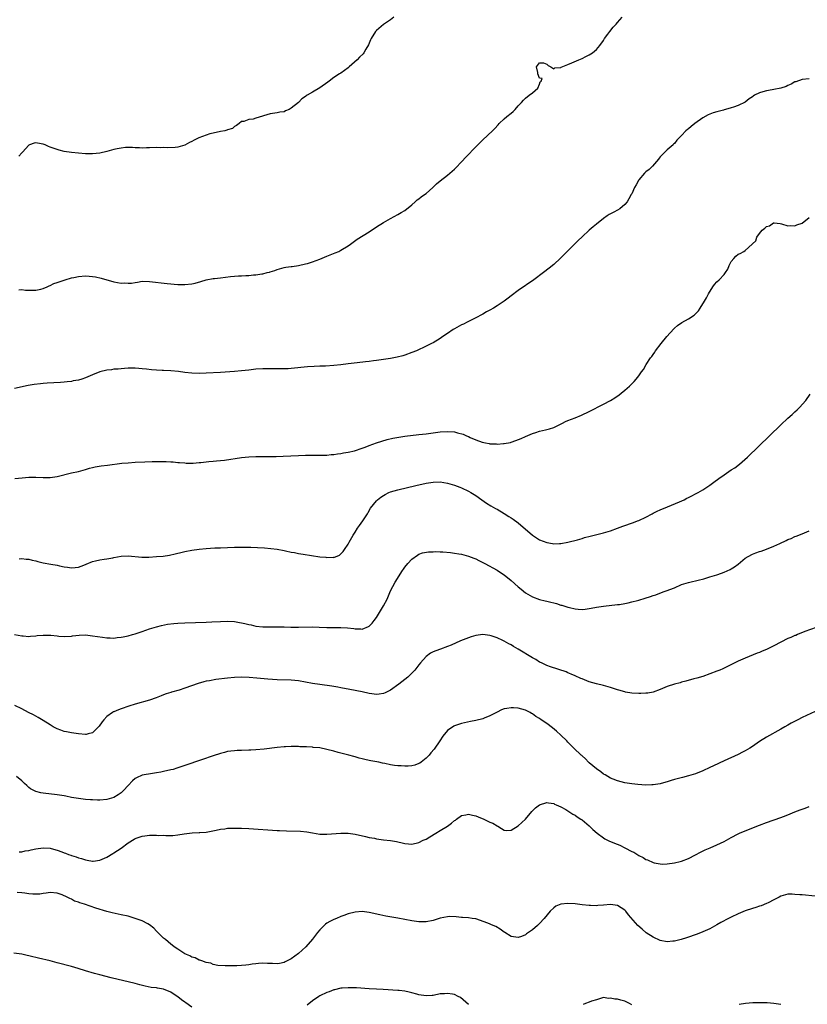
# Model space of a CAD drawing. Units: inches. Extents: x 2553000 to 2556000, y 1521000 to 1524000.
# Drawn here: x 2554024 to 2554246, y 1521363 to 1521640 of the extents above; entities that cross this region are included whole.
import ezdxf

# ---------------------------------------------------------------- set-up
doc = ezdxf.new("R2010")
doc.units = ezdxf.units.IN
doc.header["$MEASUREMENT"] = 0
doc.layers.add('LD25531521_10ft', color=53, linetype='Continuous')

msp = doc.modelspace()

# ---------------------------------------------------------------- linework, layer by layer
at = {"layer": 'LD25531521_10ft'}
for points, elevation in [([(2554024.14, 1521564.14), (2554025, 1521564.23), (2554026.09, 1521564.09), (2554028.04, 1521564.04), (2554029, 1521564.07), (2554030.36, 1521564.36), (2554031, 1521564.54), (2554032.17, 1521565), (2554032.74, 1521565.26), (2554033, 1521565.34), (2554034.1, 1521565.9), (2554035, 1521566.18), (2554035.56, 1521566.44), (2554037.24, 1521567), (2554039, 1521567.56), (2554039.67, 1521567.67), (2554041, 1521567.96), (2554043, 1521568.09), (2554044.02, 1521568.02), (2554045, 1521567.92), (2554045.79, 1521567.79), (2554047.42, 1521567.42), (2554051, 1521566.45), (2554053, 1521566.08), (2554054.1, 1521566.1), (2554055, 1521566), (2554055.96, 1521566.04), (2554057, 1521566.26), (2554057.67, 1521566.33), (2554059, 1521566.57), (2554061, 1521566.54), (2554066.04, 1521565.96), (2554069, 1521565.64), (2554069.62, 1521565.62), (2554071, 1521565.62), (2554073, 1521565.87), (2554073.93, 1521566.07), (2554075.5, 1521566.5), (2554077, 1521566.95), (2554079, 1521567.36), (2554079.38, 1521567.38), (2554081, 1521567.58), (2554083.87, 1521567.87), (2554086.07, 1521568.07), (2554087, 1521568.11), (2554088.21, 1521568.21), (2554089, 1521568.24), (2554090.38, 1521568.38), (2554091, 1521568.41), (2554092.68, 1521568.68), (2554093, 1521568.71), (2554094.24, 1521569), (2554094.84, 1521569.16), (2554095, 1521569.24), (2554096.35, 1521569.65), (2554097, 1521569.93), (2554099, 1521570.43), (2554099.47, 1521570.53), (2554101, 1521570.69), (2554101.25, 1521570.75), (2554103, 1521570.98), (2554105, 1521571.44), (2554105.61, 1521571.61), (2554107, 1521572.03), (2554109, 1521572.82), (2554111, 1521573.69), (2554111.94, 1521574.06), (2554113.41, 1521574.59), (2554114.36, 1521575), (2554115, 1521575.3), (2554117, 1521576.53), (2554117.69, 1521577), (2554118.43, 1521577.58), (2554119.6, 1521578.4), (2554123, 1521580.54), (2554125, 1521581.91), (2554127, 1521583.16), (2554129, 1521584.28), (2554131, 1521585.36), (2554132.01, 1521585.99), (2554133, 1521586.56), (2554135, 1521588.14), (2554135.92, 1521589), (2554136.5, 1521589.5), (2554137, 1521589.79), (2554137.66, 1521590.34), (2554138.57, 1521591), (2554139, 1521591.34), (2554140.88, 1521593), (2554141, 1521593.13), (2554141.97, 1521594.03), (2554143, 1521594.92), (2554145, 1521596.46), (2554145.68, 1521597), (2554146.4, 1521597.6), (2554147, 1521598.16), (2554147.43, 1521598.57), (2554149, 1521600.2), (2554150.32, 1521601.68), (2554153, 1521604.5), (2554155, 1521606.44), (2554157.74, 1521609), (2554158.35, 1521609.65), (2554159.31, 1521610.69), (2554159.64, 1521611), (2554161, 1521612.38), (2554161.73, 1521613), (2554163, 1521613.99), (2554163.54, 1521614.46), (2554164.09, 1521615), (2554165, 1521616.01), (2554165.86, 1521617), (2554166.43, 1521617.57), (2554167, 1521618.19), (2554168.11, 1521619), (2554169, 1521619.71), (2554170.52, 1521621), (2554171, 1521622.17), (2554171.2, 1521622.8), (2554171.42, 1521623), (2554171.7, 1521623.7), (2554171, 1521623.86), (2554170.53, 1521625), (2554170.54, 1521625.46), (2554170.17, 1521627), (2554171, 1521628.18), (2554172.13, 1521628.13), (2554173, 1521627.79), (2554173.41, 1521627.41), (2554174.18, 1521627), (2554175, 1521626.44), (2554175.3, 1521626.7), (2554177, 1521626.87), (2554177.07, 1521626.93), (2554179, 1521627.69), (2554180.1, 1521628.1), (2554182.1, 1521629), (2554183, 1521629.32), (2554184.06, 1521629.94), (2554185, 1521630.4), (2554185.88, 1521631), (2554187, 1521631.92), (2554187.99, 1521633), (2554189, 1521634.46), (2554189.33, 1521635), (2554190.26, 1521636.26), (2554190.77, 1521637), (2554191.77, 1521638.23), (2554192.58, 1521639), (2554193, 1521639.51), (2554194.28, 1521641)], 8490), ([(2554129.93, 1521641), (2554129, 1521640.26), (2554127, 1521638.92), (2554125, 1521637.29), (2554124.75, 1521637), (2554123.48, 1521635), (2554123.36, 1521634.64), (2554122.76, 1521633.24), (2554122.01, 1521632.01), (2554121.49, 1521631), (2554121.28, 1521630.72), (2554120.27, 1521629.73), (2554119.56, 1521629), (2554117.36, 1521627), (2554117, 1521626.71), (2554115, 1521625.26), (2554114.62, 1521625), (2554113, 1521623.97), (2554111.67, 1521623), (2554111.27, 1521622.73), (2554109, 1521621.05), (2554107, 1521619.87), (2554105.48, 1521619), (2554105.18, 1521618.82), (2554105, 1521618.65), (2554103.98, 1521618.02), (2554103, 1521616.94), (2554101, 1521615.35), (2554100.38, 1521615), (2554099.4, 1521614.6), (2554099, 1521614.37), (2554097.79, 1521614.21), (2554097, 1521614.03), (2554095, 1521613.77), (2554091, 1521612.53), (2554090.28, 1521612.28), (2554089, 1521612.13), (2554087.64, 1521611.64), (2554087, 1521611.61), (2554086.26, 1521611), (2554085.53, 1521610.47), (2554085, 1521610.21), (2554084.4, 1521609.6), (2554083, 1521609.24), (2554082.86, 1521609.14), (2554082.23, 1521609), (2554081, 1521608.78), (2554079, 1521608.36), (2554078.08, 1521608.08), (2554077, 1521607.79), (2554074.92, 1521607), (2554073.64, 1521606.36), (2554073, 1521605.95), (2554072.34, 1521605.66), (2554071, 1521604.94), (2554069, 1521604.33), (2554068.23, 1521604.23), (2554066.14, 1521604.14), (2554065, 1521604.23), (2554064.2, 1521604.2), (2554063, 1521604.26), (2554061, 1521604.16), (2554060.16, 1521604.16), (2554059, 1521604.08), (2554058.18, 1521604.18), (2554057, 1521604.17), (2554056.27, 1521604.27), (2554054.25, 1521604.25), (2554053, 1521604.11), (2554051.9, 1521603.9), (2554051, 1521603.7), (2554049, 1521603.18), (2554047, 1521602.71), (2554045, 1521602.45), (2554043.52, 1521602.48), (2554043, 1521602.5), (2554041, 1521602.7), (2554039, 1521602.86), (2554037, 1521603.14), (2554035.55, 1521603.55), (2554035, 1521603.68), (2554033, 1521604.41), (2554032.56, 1521604.56), (2554031.61, 1521605), (2554031, 1521605.23), (2554029.49, 1521605.49), (2554029, 1521605.61), (2554028.51, 1521605.49), (2554027.22, 1521605), (2554027, 1521604.89), (2554025.18, 1521603), (2554025.11, 1521602.89), (2554025, 1521602.8), (2554024.18, 1521601.82)], 8480), ([(2554247, 1521623.61), (2554245, 1521623.45), (2554243.2, 1521622.79), (2554243, 1521622.74), (2554241.89, 1521622.11), (2554241, 1521621.75), (2554240.51, 1521621.49), (2554239, 1521621.01), (2554237, 1521620.62), (2554236.55, 1521620.55), (2554235, 1521620.25), (2554233.93, 1521619.93), (2554233, 1521619.68), (2554231.59, 1521619), (2554231.23, 1521618.77), (2554231, 1521618.59), (2554230.05, 1521617.95), (2554229, 1521617.06), (2554227, 1521616.12), (2554225.68, 1521615.68), (2554225, 1521615.5), (2554223.43, 1521615), (2554223.08, 1521614.92), (2554222.82, 1521614.82), (2554221, 1521614.35), (2554219.95, 1521614.05), (2554219, 1521613.7), (2554218.53, 1521613.47), (2554217, 1521612.64), (2554214.79, 1521611), (2554213.78, 1521610.22), (2554213, 1521609.5), (2554212.66, 1521609.34), (2554212.26, 1521609), (2554211, 1521607.62), (2554210.37, 1521607), (2554209.66, 1521606.34), (2554209, 1521605.44), (2554208.78, 1521605.22), (2554208.62, 1521605), (2554207, 1521603.62), (2554205.67, 1521602.33), (2554205, 1521601.62), (2554204.72, 1521601.28), (2554204.51, 1521601), (2554202.84, 1521599), (2554201.9, 1521598.1), (2554201, 1521597.39), (2554200.79, 1521597.21), (2554200.59, 1521597), (2554199, 1521595.15), (2554198.88, 1521595), (2554198.23, 1521593.77), (2554197.8, 1521593), (2554197, 1521591.26), (2554196.86, 1521591), (2554196.18, 1521589.82), (2554195.65, 1521589), (2554195, 1521588.2), (2554193.6, 1521587), (2554193, 1521586.6), (2554191.93, 1521586.07), (2554190.64, 1521585.36), (2554190.06, 1521585), (2554189, 1521584.28), (2554187, 1521582.67), (2554186.11, 1521581.89), (2554185, 1521580.95), (2554183, 1521579.14), (2554181.92, 1521578.08), (2554181, 1521577.22), (2554178.79, 1521575), (2554177.92, 1521574.08), (2554176.93, 1521573.07), (2554175, 1521571.3), (2554173.74, 1521570.26), (2554172.11, 1521569), (2554169.37, 1521567), (2554165, 1521563.93), (2554163, 1521562.48), (2554162.16, 1521561.84), (2554161, 1521561), (2554159, 1521559.61), (2554158.03, 1521559), (2554157, 1521558.4), (2554156.08, 1521557.92), (2554155, 1521557.31), (2554154.79, 1521557.21), (2554153, 1521556.25), (2554150.58, 1521555), (2554149.51, 1521554.49), (2554149, 1521554.28), (2554147, 1521553.21), (2554146.66, 1521553), (2554145, 1521551.85), (2554143.73, 1521551), (2554143, 1521550.48), (2554141, 1521549.26), (2554140.53, 1521549), (2554139, 1521548.27), (2554136.27, 1521547), (2554135, 1521546.5), (2554133, 1521545.77), (2554132.41, 1521545.58), (2554130.85, 1521545.15), (2554129, 1521544.78), (2554127, 1521544.48), (2554125, 1521544.22), (2554124.13, 1521544.13), (2554123, 1521544), (2554121.89, 1521543.89), (2554119.61, 1521543.61), (2554117, 1521543.26), (2554115, 1521543.03), (2554113, 1521542.85), (2554110.68, 1521542.68), (2554109, 1521542.6), (2554107.44, 1521542.56), (2554105.55, 1521542.45), (2554101, 1521541.98), (2554100.09, 1521541.91), (2554099, 1521541.87), (2554098.14, 1521541.86), (2554097, 1521541.86), (2554095, 1521541.9), (2554093, 1521541.89), (2554091, 1521541.77), (2554089, 1521541.55), (2554087, 1521541.31), (2554085, 1521541.1), (2554083.67, 1521541), (2554081, 1521540.83), (2554077, 1521540.67), (2554075, 1521540.62), (2554073, 1521540.66), (2554071, 1521540.88), (2554069.16, 1521541.16), (2554067, 1521541.34), (2554065, 1521541.4), (2554064.57, 1521541.43), (2554063, 1521541.5), (2554061.63, 1521541.63), (2554060.19, 1521541.81), (2554059, 1521541.93), (2554058, 1521542), (2554057, 1521542.05), (2554055, 1521542.03), (2554053.98, 1521541.98), (2554053, 1521541.9), (2554052.19, 1521541.81), (2554051, 1521541.75), (2554050.35, 1521541.65), (2554049, 1521541.5), (2554047, 1521541.02), (2554045, 1521540.23), (2554043, 1521539.36), (2554041.94, 1521539), (2554041, 1521538.71), (2554039.54, 1521538.46), (2554039, 1521538.33), (2554037.79, 1521538.21), (2554037, 1521538.12), (2554035.96, 1521538.04), (2554032.18, 1521537.82), (2554031, 1521537.74), (2554030.31, 1521537.69), (2554028.51, 1521537.49), (2554026.79, 1521537.21), (2554023, 1521536.36)], 8500), ([(2554023.06, 1521510.94), (2554025.15, 1521511.15), (2554027, 1521511.37), (2554027.36, 1521511.36), (2554029, 1521511.37), (2554031, 1521511.22), (2554031.24, 1521511.24), (2554033, 1521511.25), (2554035, 1521511.58), (2554039, 1521512.55), (2554040.98, 1521512.98), (2554043, 1521513.48), (2554044.15, 1521513.85), (2554045, 1521514.06), (2554045.73, 1521514.27), (2554047.43, 1521514.57), (2554049.23, 1521514.77), (2554053.26, 1521515.26), (2554055, 1521515.41), (2554057, 1521515.54), (2554059.69, 1521515.69), (2554061.76, 1521515.76), (2554063, 1521515.77), (2554063.79, 1521515.79), (2554065, 1521515.75), (2554065.76, 1521515.76), (2554067, 1521515.67), (2554067.66, 1521515.66), (2554069, 1521515.52), (2554069.49, 1521515.49), (2554071, 1521515.35), (2554071.33, 1521515.33), (2554073.32, 1521515.32), (2554075, 1521515.47), (2554075.49, 1521515.49), (2554077, 1521515.69), (2554077.73, 1521515.73), (2554079, 1521515.88), (2554079.94, 1521515.94), (2554082.19, 1521516.19), (2554087, 1521516.92), (2554089, 1521517.11), (2554091, 1521517.19), (2554095, 1521517.2), (2554096.78, 1521517.22), (2554098.72, 1521517.28), (2554103, 1521517.46), (2554105, 1521517.51), (2554106.48, 1521517.52), (2554107, 1521517.54), (2554109, 1521517.56), (2554109.55, 1521517.55), (2554111, 1521517.6), (2554112.27, 1521517.73), (2554113, 1521517.73), (2554114.05, 1521517.95), (2554115, 1521518.01), (2554115.75, 1521518.25), (2554117, 1521518.41), (2554118.81, 1521518.81), (2554121, 1521519.52), (2554121.79, 1521519.79), (2554123, 1521520.27), (2554124.99, 1521521.01), (2554126.49, 1521521.51), (2554128.05, 1521521.95), (2554129.66, 1521522.34), (2554131.35, 1521522.65), (2554133, 1521522.89), (2554137, 1521523.35), (2554139, 1521523.61), (2554143, 1521524.15), (2554145, 1521524.27), (2554147, 1521524.11), (2554147.89, 1521523.89), (2554149.45, 1521523.45), (2554150.44, 1521523), (2554151, 1521522.77), (2554151.46, 1521522.54), (2554153, 1521521.89), (2554154.82, 1521521.18), (2554155.73, 1521521), (2554156.83, 1521520.83), (2554157, 1521520.75), (2554158.74, 1521520.74), (2554159, 1521520.69), (2554160.82, 1521520.82), (2554161, 1521520.82), (2554162.83, 1521521.17), (2554163, 1521521.22), (2554164.33, 1521521.67), (2554165.77, 1521522.23), (2554167, 1521522.8), (2554169, 1521523.65), (2554169.97, 1521523.97), (2554171, 1521524.29), (2554172.7, 1521524.7), (2554173, 1521524.76), (2554173.82, 1521525), (2554175, 1521525.39), (2554176.11, 1521525.89), (2554177.43, 1521526.57), (2554178.35, 1521527), (2554179, 1521527.29), (2554181, 1521528.06), (2554182.85, 1521528.85), (2554185, 1521529.89), (2554189, 1521531.93), (2554191, 1521533), (2554192.25, 1521533.75), (2554193.44, 1521534.56), (2554194, 1521535), (2554195, 1521535.84), (2554196.32, 1521537), (2554196.67, 1521537.33), (2554197.66, 1521538.34), (2554198.27, 1521539), (2554199, 1521539.94), (2554199.78, 1521541), (2554200.28, 1521541.72), (2554201.07, 1521543.07), (2554202.3, 1521545), (2554202.61, 1521545.39), (2554203, 1521545.96), (2554203.45, 1521546.55), (2554203.72, 1521547), (2554205.26, 1521549), (2554206.89, 1521551), (2554208.81, 1521553.19), (2554209, 1521553.38), (2554209.86, 1521554.14), (2554211.09, 1521554.91), (2554213, 1521555.94), (2554214.6, 1521557), (2554215, 1521557.38), (2554215.77, 1521558.23), (2554216.31, 1521559), (2554217.47, 1521561), (2554218.07, 1521561.93), (2554218.6, 1521563), (2554219.85, 1521565), (2554220.36, 1521565.64), (2554221, 1521566.37), (2554221.64, 1521567), (2554223, 1521568.46), (2554223.46, 1521569), (2554224.04, 1521569.96), (2554224.48, 1521571), (2554225, 1521572.13), (2554225.74, 1521573), (2554226.37, 1521573.63), (2554227, 1521574.21), (2554227.57, 1521574.43), (2554228.57, 1521575), (2554229, 1521575.21), (2554230.89, 1521577), (2554230.96, 1521577.04), (2554231, 1521577.11), (2554231.99, 1521578.01), (2554232.23, 1521579), (2554233, 1521580.05), (2554233.75, 1521581), (2554234.5, 1521581.5), (2554235, 1521582.05), (2554235.78, 1521582.22), (2554236.98, 1521583), (2554237.15, 1521583), (2554238.86, 1521582.86), (2554239.21, 1521582.79), (2554241, 1521582.2), (2554241.71, 1521582.29), (2554243, 1521582.17), (2554243.54, 1521582.46), (2554245, 1521582.98), (2554247, 1521584.5)], 8510), ([(2554024.32, 1521488.32), (2554025, 1521488.42), (2554026.27, 1521488.27), (2554027, 1521488.25), (2554027.97, 1521487.97), (2554029, 1521487.75), (2554029.58, 1521487.58), (2554031, 1521487.21), (2554033.2, 1521486.8), (2554035, 1521486.51), (2554035.65, 1521486.35), (2554037, 1521486.06), (2554037.94, 1521485.94), (2554039, 1521485.78), (2554040.11, 1521485.89), (2554041, 1521486.03), (2554041.76, 1521486.24), (2554043, 1521486.75), (2554043.2, 1521486.8), (2554045, 1521487.54), (2554045.77, 1521487.77), (2554047, 1521488.07), (2554048.28, 1521488.28), (2554049, 1521488.38), (2554050.65, 1521488.65), (2554051, 1521488.69), (2554053, 1521489.06), (2554055, 1521489.17), (2554058.85, 1521488.85), (2554060.85, 1521488.85), (2554063, 1521488.97), (2554064.87, 1521489.13), (2554066.62, 1521489.38), (2554068.27, 1521489.73), (2554070.24, 1521490.24), (2554071, 1521490.42), (2554073, 1521490.82), (2554075, 1521491.1), (2554077, 1521491.29), (2554079.4, 1521491.4), (2554081, 1521491.43), (2554083, 1521491.5), (2554085, 1521491.59), (2554087, 1521491.64), (2554087.64, 1521491.64), (2554089.6, 1521491.6), (2554091.51, 1521491.51), (2554093.4, 1521491.4), (2554095.26, 1521491.26), (2554097, 1521491.06), (2554099, 1521490.67), (2554099.4, 1521490.6), (2554101, 1521490.24), (2554101.9, 1521490.1), (2554103, 1521489.87), (2554104.33, 1521489.67), (2554106.74, 1521489.26), (2554109, 1521488.94), (2554110.78, 1521488.78), (2554111, 1521488.71), (2554112.77, 1521488.77), (2554113, 1521488.73), (2554114.59, 1521489.41), (2554115, 1521489.7), (2554115.59, 1521490.41), (2554115.96, 1521491), (2554117, 1521492.43), (2554117.29, 1521493), (2554118.43, 1521495), (2554119, 1521495.85), (2554119.71, 1521497), (2554120.24, 1521497.76), (2554121.17, 1521499), (2554122.46, 1521501), (2554122.63, 1521501.37), (2554123.37, 1521502.63), (2554125, 1521504.69), (2554125.35, 1521505), (2554126.29, 1521505.71), (2554127, 1521506.22), (2554127.49, 1521506.51), (2554128.52, 1521507), (2554129, 1521507.2), (2554131, 1521507.79), (2554136.11, 1521509), (2554139, 1521509.62), (2554141, 1521509.96), (2554143, 1521510.02), (2554145, 1521509.67), (2554147, 1521509.07), (2554148.49, 1521508.49), (2554149, 1521508.32), (2554151, 1521507.37), (2554151.64, 1521507), (2554153, 1521506.15), (2554154.73, 1521505), (2554156.07, 1521504.07), (2554157.29, 1521503.29), (2554158.54, 1521502.54), (2554159, 1521502.29), (2554161, 1521501.12), (2554162.3, 1521500.3), (2554163, 1521499.9), (2554163.54, 1521499.54), (2554165, 1521498.48), (2554169, 1521495.01), (2554171, 1521493.7), (2554173, 1521492.9), (2554174.66, 1521492.66), (2554175, 1521492.58), (2554176.65, 1521492.65), (2554177, 1521492.62), (2554179, 1521492.99), (2554181.72, 1521493.72), (2554183, 1521494.1), (2554183.69, 1521494.31), (2554185.26, 1521494.74), (2554189, 1521495.69), (2554191, 1521496.27), (2554193, 1521496.96), (2554194.49, 1521497.51), (2554197.44, 1521498.56), (2554198.61, 1521499), (2554199, 1521499.16), (2554201, 1521500.11), (2554202.73, 1521501), (2554203, 1521501.17), (2554204.19, 1521501.81), (2554205, 1521502.19), (2554207.03, 1521503), (2554210.4, 1521504.4), (2554211.73, 1521505), (2554212.56, 1521505.44), (2554213, 1521505.62), (2554213.9, 1521506.1), (2554215, 1521506.63), (2554215.68, 1521507), (2554217, 1521507.77), (2554219, 1521509.11), (2554220.1, 1521509.9), (2554221.53, 1521511), (2554223, 1521512.04), (2554225, 1521513.39), (2554226, 1521514), (2554227.35, 1521515), (2554229.64, 1521517), (2554239, 1521526.06), (2554241, 1521527.97), (2554242.18, 1521529), (2554243, 1521529.78), (2554243.65, 1521530.35), (2554244.32, 1521531), (2554246.07, 1521533), (2554247.29, 1521534.71)], 8520), ([(2554023.01, 1521466.99), (2554025, 1521466.61), (2554025.38, 1521466.62), (2554027, 1521466.46), (2554027.44, 1521466.56), (2554029, 1521466.62), (2554029.32, 1521466.68), (2554031, 1521466.83), (2554033, 1521466.86), (2554033.17, 1521466.83), (2554035, 1521466.64), (2554035.42, 1521466.58), (2554037, 1521466.45), (2554039, 1521466.57), (2554039.36, 1521466.64), (2554041.16, 1521466.84), (2554043, 1521466.87), (2554045, 1521466.67), (2554047.79, 1521466.21), (2554049, 1521466.07), (2554049.97, 1521466.03), (2554051, 1521466.02), (2554051.87, 1521466.13), (2554053, 1521466.24), (2554053.61, 1521466.39), (2554055, 1521466.67), (2554056.19, 1521467), (2554057, 1521467.24), (2554059, 1521467.88), (2554061, 1521468.56), (2554063, 1521469.2), (2554064.44, 1521469.56), (2554066.12, 1521469.88), (2554067.89, 1521470.11), (2554069, 1521470.21), (2554071, 1521470.33), (2554077, 1521470.51), (2554078.57, 1521470.57), (2554081, 1521470.7), (2554083, 1521470.75), (2554085, 1521470.65), (2554086.43, 1521470.43), (2554087, 1521470.33), (2554087.91, 1521470.09), (2554089, 1521469.86), (2554089.73, 1521469.73), (2554091, 1521469.4), (2554093, 1521469.17), (2554095, 1521469.16), (2554097, 1521469.2), (2554099, 1521469.18), (2554100.88, 1521469.12), (2554103, 1521469.08), (2554107, 1521469.14), (2554108.9, 1521469.1), (2554111, 1521469), (2554112.96, 1521468.96), (2554115, 1521468.94), (2554116.85, 1521468.85), (2554118.66, 1521468.66), (2554119, 1521468.6), (2554120.58, 1521468.58), (2554121, 1521468.55), (2554122.78, 1521469.22), (2554123, 1521469.36), (2554123.81, 1521470.19), (2554124.38, 1521471), (2554125, 1521471.83), (2554127, 1521475.11), (2554127.99, 1521477), (2554129, 1521479.34), (2554130.25, 1521481.75), (2554132.35, 1521485), (2554132.6, 1521485.4), (2554133, 1521485.96), (2554133.89, 1521487), (2554135, 1521488.24), (2554136.59, 1521489.41), (2554137, 1521489.63), (2554138.01, 1521489.99), (2554139.71, 1521490.29), (2554141, 1521490.32), (2554141.64, 1521490.36), (2554143, 1521490.3), (2554143.7, 1521490.3), (2554145.9, 1521490.1), (2554147, 1521489.94), (2554148.25, 1521489.75), (2554149, 1521489.61), (2554151, 1521489.09), (2554152.49, 1521488.49), (2554153, 1521488.3), (2554153.86, 1521487.86), (2554155, 1521487.31), (2554155.6, 1521487), (2554159, 1521485.13), (2554160.31, 1521484.31), (2554161, 1521483.86), (2554163, 1521482.26), (2554165, 1521480.45), (2554165.78, 1521479.78), (2554167, 1521478.78), (2554169, 1521477.61), (2554171, 1521476.89), (2554172.54, 1521476.54), (2554173, 1521476.41), (2554174.15, 1521476.15), (2554175, 1521475.91), (2554175.73, 1521475.73), (2554177, 1521475.32), (2554177.26, 1521475.26), (2554179, 1521474.69), (2554179.42, 1521474.58), (2554181, 1521474.22), (2554181.87, 1521474.13), (2554183, 1521474.1), (2554183.84, 1521474.16), (2554185, 1521474.33), (2554185.57, 1521474.43), (2554187, 1521474.72), (2554189, 1521475.03), (2554193, 1521475.42), (2554193.51, 1521475.51), (2554195, 1521475.74), (2554195.98, 1521475.98), (2554197, 1521476.18), (2554198.63, 1521476.63), (2554199, 1521476.7), (2554200.77, 1521477.23), (2554202.3, 1521477.7), (2554203, 1521477.97), (2554203.78, 1521478.22), (2554205.82, 1521479), (2554207, 1521479.41), (2554207.7, 1521479.7), (2554209, 1521480.19), (2554211, 1521481.06), (2554213, 1521481.68), (2554214.07, 1521481.93), (2554215, 1521482.17), (2554215.69, 1521482.31), (2554217.27, 1521482.73), (2554219, 1521483.23), (2554221, 1521483.84), (2554222.32, 1521484.32), (2554223, 1521484.55), (2554224.69, 1521485.31), (2554225, 1521485.48), (2554225.93, 1521486.07), (2554227, 1521486.87), (2554229, 1521488.48), (2554229.76, 1521489), (2554231, 1521489.68), (2554231.95, 1521490.05), (2554233, 1521490.41), (2554233.46, 1521490.54), (2554235, 1521491.04), (2554237, 1521491.86), (2554238.7, 1521492.7), (2554240.49, 1521493.51), (2554241, 1521493.78), (2554241.89, 1521494.11), (2554243, 1521494.6), (2554243.3, 1521494.7), (2554245, 1521495.36), (2554247, 1521496.2)], 8530), ([(2554248.99, 1521469.01), (2554245.82, 1521467.82), (2554243.75, 1521467), (2554243.23, 1521466.77), (2554243, 1521466.69), (2554241.83, 1521466.17), (2554241, 1521465.84), (2554239, 1521464.88), (2554237, 1521463.8), (2554235, 1521462.8), (2554233.71, 1521462.29), (2554233, 1521461.96), (2554232.3, 1521461.7), (2554229, 1521460.36), (2554227, 1521459.46), (2554223.99, 1521458.01), (2554222.63, 1521457.37), (2554221.78, 1521457), (2554221, 1521456.66), (2554219, 1521455.89), (2554217, 1521455.21), (2554215.3, 1521454.7), (2554214.48, 1521454.48), (2554212.19, 1521453.81), (2554211, 1521453.53), (2554210.59, 1521453.41), (2554209, 1521453.01), (2554207, 1521452.36), (2554205, 1521451.51), (2554203, 1521450.76), (2554201.49, 1521450.51), (2554201, 1521450.45), (2554199.58, 1521450.42), (2554199, 1521450.42), (2554197, 1521450.5), (2554195.23, 1521450.77), (2554195, 1521450.81), (2554193.32, 1521451.32), (2554193, 1521451.41), (2554191.83, 1521451.83), (2554191, 1521452.1), (2554190.3, 1521452.3), (2554189, 1521452.67), (2554187, 1521453.14), (2554185, 1521453.7), (2554183, 1521454.47), (2554182.64, 1521454.64), (2554181, 1521455.33), (2554179.86, 1521455.86), (2554179, 1521456.19), (2554178.45, 1521456.45), (2554174.09, 1521457.91), (2554173, 1521458.31), (2554171.51, 1521459), (2554171, 1521459.24), (2554169.92, 1521459.92), (2554169, 1521460.41), (2554165, 1521462.89), (2554163.67, 1521463.67), (2554163, 1521464.09), (2554162.37, 1521464.37), (2554161, 1521465.17), (2554160.66, 1521465.34), (2554159, 1521466.08), (2554157.33, 1521466.67), (2554157, 1521466.76), (2554155, 1521467), (2554153, 1521466.72), (2554151.67, 1521466.33), (2554151, 1521466.11), (2554150.18, 1521465.82), (2554148.75, 1521465.25), (2554146.04, 1521464.04), (2554145, 1521463.6), (2554143.09, 1521462.91), (2554142.78, 1521462.78), (2554141, 1521462.14), (2554140.28, 1521461.72), (2554139, 1521460.84), (2554137.46, 1521459), (2554137, 1521458.49), (2554135.86, 1521457), (2554133.85, 1521455), (2554131.35, 1521453), (2554129, 1521451.35), (2554127.45, 1521450.55), (2554127, 1521450.35), (2554125.82, 1521450.18), (2554125, 1521450.1), (2554123.71, 1521450.29), (2554123, 1521450.42), (2554121, 1521450.85), (2554117.47, 1521451.47), (2554115, 1521451.98), (2554114.14, 1521452.14), (2554112.42, 1521452.42), (2554109, 1521452.88), (2554107, 1521453.18), (2554103, 1521453.91), (2554102.03, 1521454.03), (2554101, 1521454.11), (2554097, 1521454.22), (2554094.4, 1521454.4), (2554091.31, 1521454.69), (2554089.13, 1521454.87), (2554087, 1521454.97), (2554085, 1521454.92), (2554083, 1521454.74), (2554079.69, 1521454.31), (2554077.97, 1521453.97), (2554077, 1521453.81), (2554076.33, 1521453.67), (2554074.78, 1521453.22), (2554071, 1521451.88), (2554069.36, 1521451.36), (2554067.24, 1521450.76), (2554067, 1521450.67), (2554065.71, 1521450.29), (2554065, 1521450), (2554064.27, 1521449.73), (2554062.86, 1521449.14), (2554061, 1521448.51), (2554057, 1521447.38), (2554055.21, 1521446.79), (2554053, 1521446.03), (2554052.25, 1521445.75), (2554051, 1521445.24), (2554050.83, 1521445.17), (2554050.58, 1521445), (2554049, 1521443.94), (2554048.15, 1521443), (2554047.65, 1521442.35), (2554046.84, 1521441.16), (2554046.69, 1521441), (2554045, 1521439.32), (2554043.78, 1521439), (2554043.15, 1521438.85), (2554043, 1521438.84), (2554041, 1521439), (2554039, 1521439.32), (2554037.58, 1521439.58), (2554037, 1521439.71), (2554036, 1521440), (2554035, 1521440.38), (2554034.58, 1521440.58), (2554033.84, 1521441), (2554033, 1521441.5), (2554031, 1521442.81), (2554029.64, 1521443.64), (2554029, 1521443.95), (2554028.33, 1521444.33), (2554026.91, 1521445), (2554025, 1521446.03), (2554023.07, 1521447)], 8540), ([(2554248.68, 1521445.32), (2554245, 1521443.6), (2554243.77, 1521443), (2554241.97, 1521442.03), (2554241, 1521441.47), (2554240.16, 1521441), (2554239, 1521440.32), (2554235, 1521438.07), (2554233, 1521436.81), (2554231, 1521435.44), (2554230.31, 1521435), (2554229, 1521434.2), (2554228.19, 1521433.81), (2554227, 1521433.19), (2554223, 1521431.39), (2554220.02, 1521429.98), (2554219, 1521429.52), (2554217, 1521428.62), (2554215, 1521427.78), (2554213, 1521427.14), (2554211.26, 1521426.74), (2554209, 1521426.15), (2554208.14, 1521425.86), (2554207, 1521425.52), (2554206.61, 1521425.39), (2554205, 1521424.94), (2554203, 1521424.59), (2554202.6, 1521424.6), (2554201, 1521424.55), (2554198.7, 1521424.7), (2554197, 1521424.88), (2554195, 1521425.2), (2554193, 1521425.74), (2554191.79, 1521426.21), (2554191, 1521426.55), (2554189.47, 1521427.47), (2554189, 1521427.68), (2554188.29, 1521428.29), (2554187, 1521429.1), (2554185, 1521430.83), (2554184.83, 1521431), (2554183.98, 1521431.98), (2554183, 1521432.78), (2554182.89, 1521432.89), (2554182.76, 1521433), (2554180.61, 1521435), (2554179.82, 1521435.82), (2554179, 1521436.62), (2554178.64, 1521437), (2554177, 1521438.65), (2554175.79, 1521439.79), (2554174.68, 1521440.68), (2554173, 1521441.93), (2554171.4, 1521443), (2554171, 1521443.3), (2554169.93, 1521443.93), (2554169, 1521444.64), (2554168.75, 1521444.75), (2554168.33, 1521445), (2554167, 1521445.66), (2554165, 1521446.23), (2554163.67, 1521446.33), (2554163, 1521446.36), (2554161.81, 1521446.19), (2554161, 1521446.01), (2554160.26, 1521445.74), (2554159, 1521445.15), (2554157, 1521444.05), (2554155.42, 1521443.42), (2554155, 1521443.24), (2554153, 1521442.73), (2554151.56, 1521442.44), (2554149, 1521441.89), (2554147, 1521441.27), (2554146.82, 1521441.18), (2554145, 1521439.94), (2554143.69, 1521438.31), (2554142.86, 1521437), (2554141.28, 1521434.72), (2554140.37, 1521433.63), (2554139.83, 1521433), (2554139, 1521432.12), (2554137.58, 1521431), (2554137.24, 1521430.76), (2554137, 1521430.62), (2554135.79, 1521430.21), (2554135, 1521430.01), (2554133.92, 1521429.92), (2554133, 1521429.88), (2554132.02, 1521429.98), (2554131, 1521430.01), (2554130.1, 1521430.1), (2554129, 1521430.31), (2554127.34, 1521430.66), (2554126.76, 1521430.76), (2554125.67, 1521431), (2554123.42, 1521431.42), (2554123, 1521431.53), (2554121.76, 1521431.76), (2554121, 1521431.98), (2554120.17, 1521432.17), (2554119, 1521432.5), (2554118.63, 1521432.63), (2554117.22, 1521433), (2554115, 1521433.59), (2554114.24, 1521433.76), (2554113, 1521434.12), (2554111, 1521434.63), (2554109, 1521435.02), (2554107.19, 1521435.19), (2554107, 1521435.23), (2554105.31, 1521435.31), (2554105, 1521435.35), (2554103.38, 1521435.38), (2554103, 1521435.43), (2554101.42, 1521435.42), (2554101, 1521435.44), (2554099.37, 1521435.37), (2554099, 1521435.38), (2554097, 1521435.2), (2554093.31, 1521434.69), (2554091, 1521434.48), (2554089.58, 1521434.42), (2554089, 1521434.38), (2554087, 1521434.33), (2554085.73, 1521434.27), (2554085, 1521434.26), (2554083.91, 1521434.09), (2554083, 1521434.01), (2554082.21, 1521433.79), (2554081, 1521433.51), (2554079, 1521432.85), (2554075.67, 1521431.67), (2554071, 1521430.06), (2554069.61, 1521429.61), (2554068.71, 1521429.29), (2554067.68, 1521429), (2554067, 1521428.82), (2554065, 1521428.37), (2554064.24, 1521428.24), (2554063, 1521427.99), (2554061.83, 1521427.83), (2554059, 1521427.37), (2554057.35, 1521426.65), (2554057, 1521426.45), (2554056.25, 1521425.75), (2554055, 1521424.46), (2554053.66, 1521423), (2554053, 1521422.37), (2554052.18, 1521421.82), (2554051, 1521421.09), (2554049, 1521420.46), (2554047, 1521420.3), (2554046.34, 1521420.34), (2554045, 1521420.37), (2554044.43, 1521420.43), (2554043, 1521420.52), (2554041, 1521420.75), (2554039, 1521421.11), (2554037.41, 1521421.41), (2554037, 1521421.5), (2554035, 1521421.83), (2554031, 1521422.27), (2554030.39, 1521422.39), (2554029, 1521422.75), (2554027.52, 1521423.52), (2554027, 1521423.9), (2554026.41, 1521424.41), (2554025.81, 1521425), (2554025, 1521425.72), (2554023.51, 1521427)], 8550), ([(2554024.24, 1521405.76), (2554025, 1521405.74), (2554026.01, 1521405.99), (2554027, 1521406.14), (2554027.67, 1521406.33), (2554029, 1521406.61), (2554031, 1521406.89), (2554033, 1521406.79), (2554033.31, 1521406.69), (2554035, 1521406.25), (2554036.27, 1521405.73), (2554037, 1521405.46), (2554037.35, 1521405.35), (2554038.23, 1521405), (2554038.8, 1521404.8), (2554039, 1521404.7), (2554040.34, 1521404.34), (2554041, 1521404.08), (2554041.86, 1521403.86), (2554043, 1521403.5), (2554043.41, 1521403.41), (2554045, 1521403.13), (2554045.13, 1521403.13), (2554047, 1521403.39), (2554047.65, 1521403.65), (2554049, 1521404.27), (2554050.69, 1521405.31), (2554051, 1521405.46), (2554053, 1521406.79), (2554055, 1521408.29), (2554056.66, 1521409.34), (2554057, 1521409.53), (2554058.08, 1521409.92), (2554059, 1521410.2), (2554059.72, 1521410.28), (2554061, 1521410.45), (2554061.58, 1521410.42), (2554063, 1521410.48), (2554063.6, 1521410.4), (2554065, 1521410.41), (2554065.67, 1521410.33), (2554067, 1521410.37), (2554067.63, 1521410.37), (2554069, 1521410.54), (2554070.84, 1521410.84), (2554073.09, 1521411.09), (2554075, 1521411.17), (2554075.2, 1521411.2), (2554077, 1521411.32), (2554079.83, 1521411.83), (2554081, 1521412.1), (2554082.25, 1521412.25), (2554083, 1521412.38), (2554084.42, 1521412.42), (2554085, 1521412.45), (2554087, 1521412.4), (2554089, 1521412.29), (2554097, 1521411.78), (2554097.72, 1521411.72), (2554099.63, 1521411.63), (2554103.58, 1521411.58), (2554105.4, 1521411.4), (2554107, 1521411.08), (2554109, 1521410.75), (2554111, 1521410.7), (2554115, 1521410.97), (2554117, 1521410.97), (2554119, 1521410.74), (2554121.89, 1521410.11), (2554123, 1521409.83), (2554124.43, 1521409.57), (2554125, 1521409.44), (2554127, 1521409.16), (2554128.93, 1521408.93), (2554130.65, 1521408.65), (2554131, 1521408.56), (2554132.3, 1521408.3), (2554133, 1521408.11), (2554134.04, 1521408.04), (2554135, 1521407.95), (2554137, 1521408.42), (2554138.2, 1521409), (2554139, 1521409.36), (2554140.05, 1521409.95), (2554141.77, 1521411), (2554143, 1521411.78), (2554145.04, 1521413), (2554146.2, 1521413.8), (2554147, 1521414.54), (2554147.28, 1521414.72), (2554147.62, 1521415), (2554149, 1521416.01), (2554150.21, 1521416.21), (2554151, 1521416.4), (2554152.1, 1521416.1), (2554153, 1521415.92), (2554153.66, 1521415.66), (2554155.28, 1521415), (2554157, 1521414.12), (2554157.81, 1521413.81), (2554159, 1521413.09), (2554159.19, 1521413), (2554160.29, 1521412.29), (2554161, 1521411.85), (2554161.75, 1521411.75), (2554163, 1521411.86), (2554165, 1521413.06), (2554167.03, 1521415), (2554168.86, 1521417.14), (2554169.83, 1521418.17), (2554171, 1521419.02), (2554173, 1521419.64), (2554173.52, 1521419.52), (2554175, 1521419.36), (2554175.23, 1521419.23), (2554175.7, 1521419), (2554177, 1521418.42), (2554178.36, 1521417.64), (2554180.38, 1521416.38), (2554181, 1521416.07), (2554181.62, 1521415.62), (2554182.62, 1521415), (2554183, 1521414.74), (2554185, 1521413.09), (2554186.03, 1521412.03), (2554187.26, 1521411), (2554189, 1521409.71), (2554189.42, 1521409.42), (2554190.74, 1521408.74), (2554191, 1521408.65), (2554192.15, 1521408.15), (2554193.59, 1521407.59), (2554195, 1521406.91), (2554197, 1521405.88), (2554197.61, 1521405.61), (2554199, 1521404.74), (2554200.16, 1521404.16), (2554201, 1521403.62), (2554201.47, 1521403.47), (2554203, 1521402.74), (2554203.35, 1521402.65), (2554205, 1521402.33), (2554205.68, 1521402.32), (2554207, 1521402.33), (2554209, 1521402.61), (2554210.66, 1521403), (2554211, 1521403.09), (2554213, 1521403.87), (2554215, 1521404.88), (2554216.34, 1521405.66), (2554217.67, 1521406.33), (2554219.08, 1521406.92), (2554221, 1521407.69), (2554223, 1521408.63), (2554225, 1521409.75), (2554227, 1521410.84), (2554227.37, 1521411), (2554229, 1521411.7), (2554233, 1521413.26), (2554235, 1521414), (2554239, 1521415.44), (2554239.72, 1521415.72), (2554241, 1521416.2), (2554243, 1521417), (2554244.45, 1521417.55), (2554245, 1521417.78), (2554245.9, 1521418.1), (2554247, 1521418.55)], 8560), ([(2554248.74, 1521393.26), (2554245, 1521393.59), (2554244.34, 1521393.66), (2554243, 1521393.75), (2554242.18, 1521393.82), (2554241, 1521393.78), (2554240.33, 1521393.67), (2554239, 1521393.27), (2554238.56, 1521393), (2554237, 1521392.18), (2554235.41, 1521391.41), (2554235, 1521391.18), (2554233.43, 1521390.57), (2554233, 1521390.45), (2554231.93, 1521390.07), (2554231, 1521389.8), (2554229, 1521389.12), (2554227, 1521388.3), (2554225, 1521387.38), (2554224.24, 1521387), (2554222.14, 1521385.86), (2554221, 1521385.19), (2554219, 1521384.08), (2554217, 1521383.17), (2554215.43, 1521382.57), (2554212.46, 1521381.54), (2554210.95, 1521381.05), (2554209, 1521380.56), (2554208.54, 1521380.54), (2554207, 1521380.4), (2554205, 1521380.75), (2554203, 1521381.67), (2554201.06, 1521382.94), (2554199.91, 1521383.91), (2554198.74, 1521385), (2554196.03, 1521388.03), (2554195.32, 1521389), (2554195, 1521389.34), (2554193, 1521390.63), (2554191, 1521390.94), (2554189, 1521390.73), (2554187.39, 1521390.61), (2554187, 1521390.55), (2554185.39, 1521390.61), (2554185, 1521390.6), (2554183, 1521390.84), (2554181, 1521391.1), (2554179, 1521391.22), (2554177, 1521390.99), (2554175.57, 1521390.43), (2554175, 1521390), (2554174, 1521389), (2554172.33, 1521387), (2554171, 1521385.54), (2554170.43, 1521385), (2554169, 1521383.74), (2554167.35, 1521382.65), (2554167, 1521382.34), (2554165.9, 1521381.9), (2554165, 1521381.58), (2554163, 1521381.85), (2554161.18, 1521383), (2554161, 1521383.1), (2554159.92, 1521383.92), (2554158.66, 1521384.66), (2554157.94, 1521385), (2554156.39, 1521385.61), (2554153, 1521386.84), (2554152.02, 1521387), (2554151, 1521387.14), (2554149.26, 1521387.26), (2554149, 1521387.26), (2554147.44, 1521387.44), (2554145.49, 1521387.49), (2554145, 1521387.47), (2554143, 1521387.07), (2554141, 1521386.42), (2554139, 1521385.98), (2554137, 1521385.98), (2554135, 1521386.3), (2554131, 1521387.08), (2554127.65, 1521387.65), (2554125.99, 1521387.99), (2554123, 1521388.69), (2554121, 1521388.89), (2554119, 1521388.73), (2554117, 1521388.26), (2554115.83, 1521387.83), (2554115, 1521387.55), (2554113.76, 1521387), (2554113, 1521386.7), (2554111.85, 1521386.15), (2554111, 1521385.62), (2554110.64, 1521385.36), (2554109, 1521383.76), (2554108.4, 1521383), (2554107, 1521381.17), (2554105.06, 1521378.94), (2554103, 1521377.1), (2554101, 1521375.6), (2554099.3, 1521374.7), (2554099, 1521374.52), (2554097.68, 1521374.32), (2554097, 1521374.19), (2554095.73, 1521374.27), (2554095, 1521374.29), (2554094.28, 1521374.28), (2554093, 1521374.35), (2554091.73, 1521374.27), (2554091, 1521374.17), (2554089.95, 1521374.05), (2554089, 1521373.89), (2554088.17, 1521373.83), (2554087, 1521373.71), (2554085.65, 1521373.65), (2554082.4, 1521373.6), (2554080.26, 1521373.74), (2554079, 1521374.03), (2554078.34, 1521374.34), (2554077, 1521374.57), (2554075.75, 1521375), (2554075.23, 1521375.23), (2554075, 1521375.26), (2554073.86, 1521375.86), (2554073, 1521376.1), (2554072.44, 1521376.44), (2554071, 1521377.04), (2554069, 1521378.3), (2554068, 1521379), (2554067.45, 1521379.45), (2554067, 1521379.76), (2554065.5, 1521381), (2554065, 1521381.46), (2554063.39, 1521383), (2554063, 1521383.41), (2554062.2, 1521384.2), (2554061, 1521385.21), (2554060.58, 1521385.42), (2554059, 1521386.29), (2554057, 1521387), (2554055, 1521387.57), (2554053, 1521388.01), (2554052.17, 1521388.17), (2554050.53, 1521388.53), (2554048.96, 1521388.96), (2554045.88, 1521389.88), (2554042.71, 1521391), (2554041.37, 1521391.37), (2554041, 1521391.53), (2554039.88, 1521391.88), (2554039, 1521392.39), (2554038.55, 1521392.55), (2554037.8, 1521393), (2554036.39, 1521393.61), (2554035, 1521394.08), (2554033, 1521394.29), (2554031.93, 1521394.07), (2554031, 1521394.03), (2554030.14, 1521393.86), (2554028.14, 1521393.86), (2554027, 1521393.94), (2554025.92, 1521394.08), (2554025, 1521394.16), (2554023.68, 1521394.32)], 8570), ([(2554073, 1521362.01), (2554071.23, 1521363.23), (2554071, 1521363.42), (2554070.04, 1521364.04), (2554069, 1521364.91), (2554068.87, 1521365), (2554067, 1521366.21), (2554065, 1521367.06), (2554063.32, 1521367.32), (2554063, 1521367.39), (2554061.54, 1521367.54), (2554059.85, 1521367.85), (2554058.26, 1521368.26), (2554057, 1521368.6), (2554050.22, 1521370.22), (2554047.04, 1521371.04), (2554045.48, 1521371.48), (2554043, 1521372.21), (2554040.87, 1521372.87), (2554039, 1521373.41), (2554035, 1521374.5), (2554033, 1521375), (2554029.75, 1521375.75), (2554029, 1521375.96), (2554028.14, 1521376.14), (2554027, 1521376.46), (2554026.54, 1521376.54), (2554025, 1521376.89), (2554022.79, 1521377.21)], 8580), ([(2554151, 1521362.75), (2554148.69, 1521364.69), (2554148.08, 1521365), (2554147, 1521365.51), (2554146.41, 1521365.59), (2554145, 1521365.86), (2554144.23, 1521365.77), (2554143, 1521365.68), (2554141, 1521365.29), (2554140.74, 1521365.27), (2554139, 1521365.16), (2554137, 1521365.47), (2554136.38, 1521365.62), (2554135, 1521366.03), (2554134.23, 1521366.23), (2554133, 1521366.46), (2554131.37, 1521366.63), (2554131, 1521366.67), (2554126.91, 1521366.91), (2554125, 1521367.05), (2554123, 1521367.18), (2554119.38, 1521367.38), (2554117.45, 1521367.45), (2554117, 1521367.45), (2554115.34, 1521367.34), (2554115, 1521367.29), (2554113.15, 1521366.85), (2554113, 1521366.83), (2554111.68, 1521366.32), (2554111, 1521366.11), (2554109, 1521365.18), (2554108.72, 1521365), (2554107, 1521363.79), (2554105.46, 1521362.54)], 8580), ([(2554197, 1521362.66), (2554196.36, 1521363), (2554195.44, 1521363.44), (2554195, 1521363.68), (2554193.91, 1521363.91), (2554193, 1521364.21), (2554192.21, 1521364.21), (2554191, 1521364.53), (2554190.45, 1521364.45), (2554189, 1521364.65), (2554187, 1521364.07), (2554185.65, 1521363.65), (2554185, 1521363.35), (2554183.97, 1521363), (2554183.31, 1521362.69)], 8580), ([(2554239, 1521362.75), (2554237.03, 1521363.03), (2554235.16, 1521363.16), (2554233.19, 1521363.19), (2554231.16, 1521363.16), (2554229.02, 1521363.02), (2554227.24, 1521362.76)], 8580)]:
    msp.add_lwpolyline(points, dxfattribs=dict(at, elevation=elevation))

doc.saveas('drawing.dxf')
